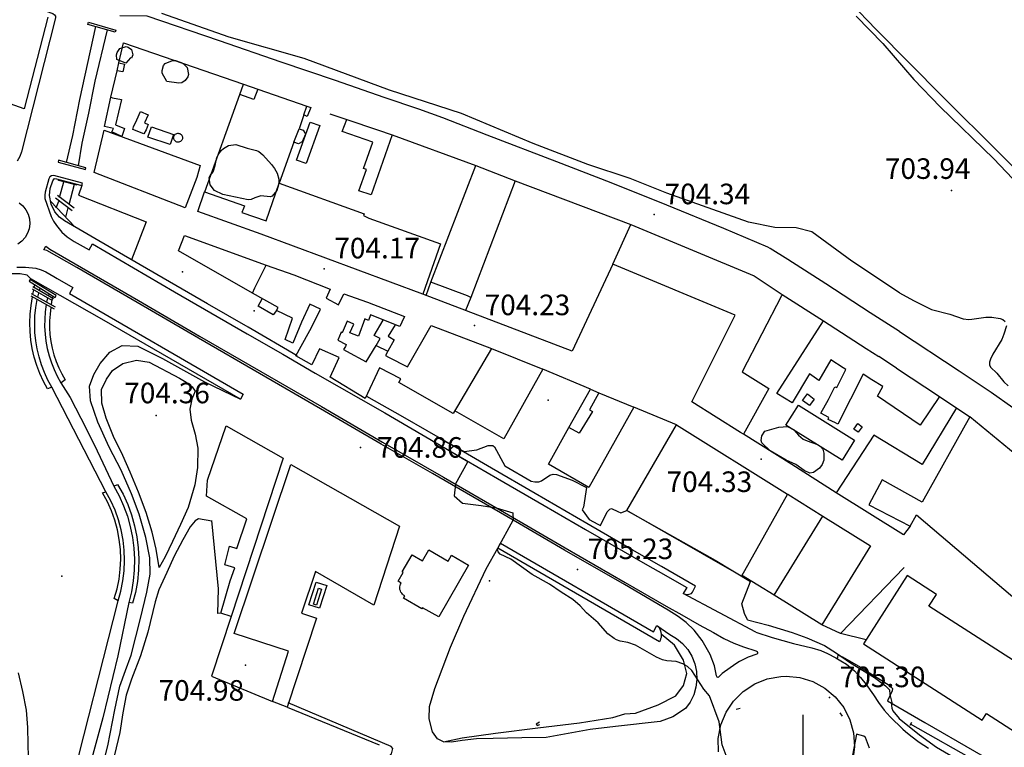
# Model space of a CAD drawing. Extents: x 276925 to 280557, y 4651485 to 4654015.
# Drawn here: x 279714 to 280073, y 4653006 to 4653271 of the extents above; entities that cross this region are included whole.
import ezdxf

# ---------------------------------------------------------------- set-up
doc = ezdxf.new("R2010")
doc.units = 0
doc.header["$MEASUREMENT"] = 0
for name, color, linetype in [('020200', 10, 'CONTINUOUS'), ('028112', 7, 'CONTINUOUS'), ('030201', 5, 'CONTINUOUS'), ('030302', 5, 'CONTINUOUS'), ('037101', 5, 'CONTINUOUS'), ('037102', 5, 'CONTINUOUS'), ('037105', 5, 'CONTINUOUS'), ('037138', 7, 'CONTINUOUS'), ('060202', 1, 'CONTINUOUS'), ('060402', 2, 'CONTINUOUS'), ('061204', 7, 'CONTINUOUS'), ('067121', 1, 'CONTINUOUS'), ('120500', 3, 'CONTINUOUS'), ('160101', 1, 'CONTINUOUS'), ('160209', 7, 'CONTINUOUS'), ('160301', 1, 'CONTINUOUS'), ('160302', 1, 'CONTINUOUS'), ('160304', 7, 'CONTINUOUS'), ('160307', 1, 'CONTINUOUS'), ('167148', 7, 'CONTINUOUS'), ('167151', 7, 'CONTINUOUS'), ('167202', 3, 'CONTINUOUS'), ('168153', 3, 'CONTINUOUS'), ('HOJAS', 7, 'CONTINUOUS')]:
    doc.layers.add(name, color=color, linetype=linetype)

msp = doc.modelspace()

# ---------------------------------------------------------------- linework, layer by layer
at = {"layer": '020200', "elevation": 705}
for points in [[(279873.18, 4653101.58), (279877.71, 4653109.7), (279865.56, 4653116.87), (279866.5, 4653118.69), (279876.35, 4653113.54), (279880.92, 4653114.13), (279885.1, 4653115.69), (279886.76, 4653115.66), (279887.44, 4653115.18), (279891.12, 4653108.24), (279900.77, 4653102.74), (279902.16, 4653102.45), (279903.51, 4653102.43), (279904.57, 4653102.84), (279907.57, 4653104.91), (279908.8, 4653105.2), (279910.06, 4653105.08), (279915.68, 4653103.04), (279920.94, 4653100.37), (279919.9, 4653093.26), (279919.43, 4653092.27), (279921.94, 4653088.76), (279925.13, 4653086.98), (279926.08, 4653086.52), (279928.55, 4653091.45), (279929.43, 4653092.5), (279930.13, 4653092.73), (279932.36, 4653091.56), (279933.52, 4653091.13), (279935.73, 4653091.93)], [(279873.18, 4653101.58), (279872.67, 4653097.38), (279875.66, 4653094.71), (279882.5, 4653093.82), (279888.05, 4653092.93), (279894.03, 4653091.16), (279894.24, 4653088.4)], [(279935.73, 4653091.93), (279967.93, 4653073.82), (279980.76, 4653066.13)], [(279957.87, 4653035.05), (279956.05, 4653036.06), (279953.66, 4653036.98), (279950.25, 4653037.22), (279948.69, 4653037.49), (279946.56, 4653038.49), (279938.81, 4653042.92), (279936.05, 4653043.8), (279933.26, 4653044.36), (279931.92, 4653044.82), (279931.02, 4653045.33), (279928.75, 4653047.07), (279925.27, 4653050.99), (279920.97, 4653054.73), (279918.66, 4653057.23), (279916.01, 4653059.51), (279911.7, 4653062.19), (279907.4, 4653065.15), (279901.18, 4653068.64), (279893.34, 4653074.25), (279889.49, 4653076.06), (279888.79, 4653076.9), (279888.51, 4653077.95), (279894.24, 4653088.4)], [(279979.72, 4653052.07), (279978.59, 4653054.38), (279977.63, 4653057.99), (279980.76, 4653066.13)], [(279979.72, 4653052.07), (279987.29, 4653050.18), (279996.02, 4653047.47), (280001.34, 4653045.52), (280007.83, 4653042.7), (280012.17, 4653039.99), (280017.3, 4653036.45), (280026.1, 4653031.14), (280030.09, 4653028.05), (280031.49, 4653026.57), (280031.61, 4653024.92), (280032.33, 4653021.92), (280032.25, 4653020.91), (280032.4, 4653019.89), (280032.78, 4653018.96), (280035.04, 4653016.1), (280042.45, 4653010.21), (280048.67, 4653005.67), (280073.16, 4652991.51)], [(279972.31, 4653001.65), (279970.47, 4653006.48), (279969.33, 4653014.94), (279965.79, 4653024.35), (279963.8, 4653026.89), (279959.38, 4653033.67), (279957.87, 4653035.05)], [(280024.18, 4653005.35), (280022.76, 4653009.24), (280022.17, 4653009.71), (280019.53, 4653010.47), (280017.54, 4653000.21)]]:
    msp.add_lwpolyline(points, dxfattribs=at)
at = {"layer": '028112'}
for p in [(280054.12, 4653208.67, 703.94), (279945.69, 4653199.91, 704.34), (279825.2, 4653180.16, 704.17), (279880.04, 4653159.45, 704.23), (279763.97, 4653126.62, 704.36), (279838.54, 4653115.01, 704.86), (279984.71, 4653110.73, 704.33), (279917.63, 4653070.51, 705.23), (279796.52, 4653035.62, 704.98), (280009.62, 4653023.81, 705.3)]:
    msp.add_point(p, dxfattribs=at)
at = {"layer": '030201'}
msp.add_polyline3d([(280195.07, 4652924.48, 704.36), (280185.41, 4652929.98, 704.09), (280155.2, 4652947.27, 704.21), (280140.7, 4652955.76, 704.2), (280119.26, 4652968.17, 704.44), (280087.5, 4652986.68, 704.24), (280064.15, 4652999.99, 704.28), (280039.2, 4653014.06, 704.45)], dxfattribs=at)
at = {"layer": '030302'}
for points in [[(279731.25, 4653218.87, 701.44), (279733.51, 4653228.77, 701.44), (279736.12, 4653241.79, 701.52), (279741.88, 4653268.51, 701.34)], [(279746.09, 4653267.23, 701.57), (279741.56, 4653248.58, 701.49), (279739.25, 4653236.86, 701.48), (279736.83, 4653225.95, 701.44), (279735.47, 4653217.72, 701.44)], [(279728.73, 4653206.12, 701.52), (279730.31, 4653211.79, 701.52)], [(279733.98, 4653210.84, 701.52), (279732.08, 4653203.46, 701.52)], [(279727.5, 4653202.38, 701.71), (279728.46, 4653204.83, 701.52)], [(279731.73, 4653202.3, 701.51), (279730.84, 4653199, 701.51)], [(279720.79, 4653169.74, 701.57), (279721.18, 4653171.29, 701.56)], [(279721.33, 4653172.24, 701.56), (279721.58, 4653173.06, 701.56)], [(279724.89, 4653171.03, 701.45), (279724.64, 4653170.35, 701.44)], [(279732.21, 4652988.82, 701.48), (279750.04, 4653059.02, 701.58), (279751.04, 4653062.62, 701.58), (279751.78, 4653066.3, 701.58), (279752.22, 4653070.01, 701.58), (279752.38, 4653073.76, 701.58), (279752.26, 4653077.5, 701.58), (279751.85, 4653081.22, 701.58), (279751.15, 4653084.9, 701.58), (279750.17, 4653088.52, 701.58), (279748.93, 4653092.05, 701.58), (279747.41, 4653095.48, 701.58), (279745.64, 4653098.78, 701.58), (279725.87, 4653136.9, 701.58), (279724.43, 4653139.55, 701.58), (279723.17, 4653142.29, 701.58), (279722.1, 4653145.11, 701.58), (279721.21, 4653148, 701.58), (279720.52, 4653150.93, 701.58), (279720.03, 4653153.91, 701.58), (279719.73, 4653156.91, 701.58), (279719.63, 4653159.93, 701.58), (279719.73, 4653162.95, 701.58), (279720.03, 4653165.95, 701.58), (279720.53, 4653168.93, 701.58)], [(279723.84, 4653167.07, 701.43), (279723.46, 4653164.4, 701.43), (279723.27, 4653161.72, 701.44), (279723.24, 4653159.02, 701.44), (279723.4, 4653156.34, 701.45), (279723.72, 4653153.67, 701.45), (279724.22, 4653151.02, 701.46), (279724.88, 4653148.41, 701.46), (279725.72, 4653145.85, 701.47), (279726.72, 4653143.35, 701.47), (279727.87, 4653140.92, 701.48), (279729.19, 4653138.58, 701.49), (279732.58, 4653133.13, 701.48), (279736.43, 4653125.71, 701.48), (279741.45, 4653115.83, 701.48), (279748.56, 4653100.83, 701.48), (279750.45, 4653097.32, 701.48), (279752.08, 4653093.68, 701.48), (279753.44, 4653089.93, 701.48), (279754.52, 4653086.09, 701.48), (279755.31, 4653082.18, 701.48), (279755.81, 4653078.23, 701.48), (279756.03, 4653074.24, 701.48), (279755.95, 4653070.26, 701.48), (279755.57, 4653066.29, 701.48), (279754.91, 4653062.36, 701.48), (279753.96, 4653058.49, 701.49), (279749.9, 4653038.95, 701.48), (279744.47, 4653016.33, 701.48), (279736.61, 4652987.49, 701.48)], [(279724.33, 4653169.53, 701.43), (279723.98, 4653167.96, 701.43)]]:
    msp.add_polyline3d(points, dxfattribs=at)
at = {"layer": '037101'}
msp.add_polyline3d([(279771.95, 4653229.53, 704.97), (279772.27, 4653229.5, 704.97), (279772.58, 4653229.41, 704.97), (279772.86, 4653229.25, 704.97), (279773.11, 4653229.04, 704.97), (279773.31, 4653228.79, 704.97), (279773.45, 4653228.5, 704.97), (279773.54, 4653228.19, 704.97), (279773.56, 4653227.87, 704.97), (279773.52, 4653227.55, 704.97), (279773.42, 4653227.24, 704.97), (279773.25, 4653226.96, 704.97), (279773.04, 4653226.72, 704.97), (279772.78, 4653226.53, 704.97), (279772.49, 4653226.39, 704.97), (279772.17, 4653226.31, 704.97), (279771.85, 4653226.3, 704.97), (279771.53, 4653226.35, 704.97), (279771.23, 4653226.46, 704.97), (279770.95, 4653226.64, 704.97), (279770.72, 4653226.86, 704.97), (279770.53, 4653227.12, 704.97), (279770.4, 4653227.42, 704.97), (279770.34, 4653227.74, 704.97), (279770.33, 4653228.06, 704.97), (279770.39, 4653228.38, 704.97), (279770.52, 4653228.68, 704.97), (279770.7, 4653228.94, 704.97), (279770.93, 4653229.17, 704.97), (279771.2, 4653229.35, 704.97), (279771.5, 4653229.47, 704.97), (279771.81, 4653229.53, 704.97), (279771.95, 4653229.53, 704.97)], dxfattribs=at)
at = {"layer": '037102'}
for points in [[(279749.04, 4653266.4, 703.76), (279739.03, 4653269.24, 703.74), (279739.24, 4653270, 703.74), (279749.25, 4653267.15, 703.76), (279749.04, 4653266.4, 703.76)], [(279728.14, 4653219, 704.19), (279738.11, 4653216.28, 704.2), (279738.29, 4653216.96, 704.18), (279728.32, 4653219.67, 704.19), (279728.14, 4653219, 704.19)], [(279735, 4653210.58, 703.27), (279728.28, 4653212.32, 703.33), (279728.38, 4653212.71, 703.33), (279735.1, 4653210.96, 703.27), (279735, 4653210.58, 703.27)], [(279725.46, 4653204.66, 704.43), (279734.27, 4653195.41, 704.58)], [(279717.55, 4653175.55, 704.07), (279727.11, 4653169.67, 703.94), (279727.51, 4653170.32, 703.94), (279717.94, 4653176.2, 704.07), (279717.55, 4653175.55, 704.07)], [(279903.79, 4653014.84, 704), (279902.55, 4653014.05, 704.09), (279902.97, 4653013.58, 704.08), (279903.89, 4653014.01, 703.96)]]:
    msp.add_polyline3d(points, dxfattribs=at)
at = {"layer": '037105'}
msp.add_polyline3d([(279769, 4653225.38, 705.04), (279760.94, 4653228.11, 704.98), (279762.2, 4653231.85, 704.91), (279770.26, 4653229.11, 705.04), (279769, 4653225.38, 705.04)], dxfattribs=at)
at = {"layer": '037138'}
msp.add_polyline3d([(279824.29, 4653063.34, 704.85), (279822.45, 4653057.5, 704.81), (279821.3, 4653057.85, 704.81), (279823.14, 4653063.7, 704.85), (279824.29, 4653063.34, 704.85)], dxfattribs=at)
at = {"layer": '060202'}
for points in [[(280035.18, 4653157.2, 704.38), (280056.98, 4653142.95, 704.52), (280068.61, 4653135.13, 704.52), (280076.55, 4653129.56, 704.49), (280080.24, 4653127.12, 704.43), (280082.86, 4653124.97, 704.43), (280096.4, 4653113.79, 704.48), (280118.96, 4653094.76, 704.48), (280137.7, 4653079.58, 704.63), (280139.9, 4653077.69, 704.63), (280140.78, 4653076.81, 704.63), (280141.69, 4653076.38, 704.64)], [(279946.65, 4653050.09, 705.62), (279951.31, 4653046.82, 705.37), (279953.81, 4653045.36, 705.36), (279956.04, 4653043.5, 705.36), (279957.93, 4653041.31, 705.36), (279959.43, 4653038.83, 705.35), (279960.5, 4653036.13, 705.35), (279961.11, 4653033.3, 705.35), (279961.24, 4653030.41, 705.35), (279960.89, 4653027.53, 705.34), (279960.07, 4653024.75, 705.34), (279958.81, 4653022.15, 705.34), (279957.13, 4653019.79, 705.34), (279952.51, 4653016.73, 705.14), (279947.8, 4653015.03, 705.03), (279931.6, 4653013.24, 704.9), (279922.28, 4653012.07, 704.82), (279906.27, 4653009.2, 704.7), (279897.37, 4653009.06, 704.59), (279886.95, 4653008.88, 704.54), (279880.85, 4653008.69, 704.5), (279875.62, 4653008.15, 704.5), (279871.69, 4653007.51, 704.47), (279868.82, 4653007.6, 704.48), (279866.57, 4653008.78, 704.48), (279864.79, 4653011.32, 704.47), (279863.51, 4653015.98, 704.35), (279863.69, 4653020.48, 704.31), (279865.63, 4653027.12, 704.29), (279871.3, 4653042.2, 704.32), (279876.17, 4653053.42, 704.56), (279884.31, 4653070.7, 705.1), (279888.57, 4653078.22, 705.19)], [(279982.77, 4653047.68, 705.58), (279988.67, 4653045.73, 705.58), (279996.46, 4653043.53, 705.61), (280003.13, 4653041.88, 705.68), (280006.52, 4653040.91, 705.68), (280008.91, 4653039.83, 705.68), (280011.88, 4653038.23, 705.65), (280013.71, 4653037.2, 705.65), (280015.86, 4653035.91, 705.65), (280018.78, 4653033.46, 705.65), (280020.92, 4653031.08, 705.63), (280023.02, 4653028.53, 705.59), (280025.64, 4653024.81, 705.45), (280027.55, 4653022.03, 705.42), (280029.51, 4653019.16, 705.33), (280031.74, 4653016.73, 705.25), (280036.39, 4653012.19, 705.21), (280037.34, 4653011.34, 705.21), (280039.27, 4653009.77, 705.19), (280042.29, 4653007.5, 705.13), (280045.79, 4653005.35, 705.13)], [(279969.08, 4653003.93, 704.93), (279969.03, 4653008.9, 704.93), (279969.96, 4653013.79, 704.93), (279971.86, 4653018.39, 704.93), (279974.62, 4653022.52, 704.93), (279978.16, 4653026.03, 704.93), (279982.32, 4653028.75, 704.93), (279986.94, 4653030.6, 704.93), (279991.85, 4653031.5, 704.93), (279993.83, 4653031.58, 704.93)], [(279993.83, 4653031.58, 704.93), (279998.8, 4653031.08, 704.93), (280003.54, 4653029.62, 704.93), (280007.91, 4653027.23, 704.93), (280011.72, 4653024.02, 704.93), (280014.81, 4653020.12, 704.93), (280017.06, 4653015.68, 704.93), (280018.39, 4653010.89, 704.93), (280018.74, 4653005.92, 704.93), (280018.1, 4653000.99, 704.93)], [(279563.21, 4652917.59, 703.88), (279602.7, 4652928.39, 703.89), (279641.35, 4652938.91, 703.86), (279672.88, 4652947.52, 703.91), (279709.91, 4652957.68, 703.96), (279739.56, 4652965.68, 703.94), (279773.37, 4652974.92, 703.94), (279806.1, 4652983.77, 704.01), (279819.91, 4652987.71, 704.12), (279825.05, 4652989.54, 704.14), (279830.77, 4652992.18, 704.18), (279842.06, 4652997.93, 704.2), (279848.21, 4653001.44, 704.2), (279849.78, 4653003.21, 704.19), (279850.31, 4653005.21, 704.19), (279849.66, 4653005.91, 704.2), (279812.16, 4653021.84, 704.39)]]:
    msp.add_polyline3d(points, dxfattribs=at)
at = {"layer": '060402'}
for points in [[(279743.81, 4652996.16, 703.5), (279746.33, 4653006.19, 703.34), (279748.85, 4653019.3, 703.12), (279750.68, 4653027.89, 702.99), (279752.71, 4653033.65, 702.98), (279754.88, 4653039.28, 702.92), (279758.24, 4653052.55, 702.86), (279760.6, 4653062.22, 702.89), (279761.81, 4653068.82, 702.83), (279761.69, 4653074.72, 702.83), (279760.13, 4653082.12, 702.83), (279757.76, 4653090.67, 702.83), (279754.95, 4653098.11, 702.98), (279751.15, 4653106.74, 703.06), (279746.82, 4653115.03, 703.17), (279742.61, 4653124.16, 703.22), (279740.02, 4653132, 703.21), (279739.59, 4653137.26, 703.4), (279741.22, 4653141.61, 703.49), (279743.57, 4653145.62, 703.48), (279747.06, 4653149.67, 703.75), (279751.51, 4653152.13, 703.85), (279757.22, 4653151.92, 704.02), (279766.26, 4653147.45, 704.37), (279781.62, 4653138.91, 704.37), (279794.71, 4653132.54, 704.79)], [(279765.07, 4653071.26, 702.96), (279763.95, 4653077.86, 703), (279762.52, 4653084.08, 702.86), (279760.29, 4653091.29, 702.98), (279757.51, 4653098.72, 703.06), (279754.46, 4653106.01, 703.17), (279751.8, 4653112.04, 703.24), (279748.4, 4653119.01, 703.33), (279745.74, 4653125.6, 703.39), (279744.11, 4653131.16, 703.34), (279743.95, 4653136.15, 703.34), (279745.82, 4653139.9, 703.44), (279748.02, 4653143.05, 703.6), (279751.84, 4653145.6, 703.7), (279756.83, 4653146.75, 703.86), (279761.44, 4653146.05, 704.01), (279772.51, 4653140.28, 704.13), (279774.89, 4653138.81, 704.13), (279777.12, 4653137.11, 704.13), (279778.2, 4653135.47, 704.13), (279776.9, 4653132.58, 704.13), (279776.27, 4653128.94, 704.13), (279776.72, 4653124.9, 704.06), (279778.12, 4653119.85, 703.87), (279779.15, 4653114.69, 703.73), (279779.06, 4653107.72, 703.72), (279778.06, 4653101.3, 703.64), (279775.63, 4653093.11, 703.59), (279772.87, 4653086.86, 703.59), (279769.95, 4653080.69, 703.23), (279767.25, 4653075.12, 703.02), (279765.07, 4653071.26, 702.96)], [(279784.28, 4653088.09, 703.35), (279779.44, 4653088.97, 703.45), (279778.17, 4653088.19, 703.45), (279776.4, 4653086.01, 703.45), (279773.67, 4653081.34, 703.31), (279770.53, 4653075.28, 703.17), (279767.78, 4653069.4, 703.09), (279764.96, 4653063.06, 702.96), (279763.55, 4653058.72, 702.94), (279760.85, 4653047.57, 702.96), (279758.23, 4653039.02, 703.03), (279754.93, 4653030.54, 703.04), (279753.02, 4653024.59, 703.12), (279751.78, 4653018.22, 703.24), (279750.67, 4653011.09, 703.42), (279748.69, 4653002.91, 703.35), (279746.97, 4652994.28, 703.53), (279745.87, 4652986.6, 703.63), (279745.01, 4652979.54, 703.57), (279745.48, 4652974.33, 703.61), (279746.6, 4652971.26, 703.68), (279748.05, 4652969.56, 703.88)], [(279713.59, 4653032.82, 703.86), (279715.22, 4653025.95, 703.75), (279716.51, 4653019.18, 703.71), (279717.04, 4653012.89, 703.73), (279717.16, 4653006.79, 703.76), (279717.26, 4653002.18, 703.84)]]:
    msp.add_polyline3d(points, dxfattribs=at)
at = {"layer": '061204'}
msp.add_polyline3d([(279815.14, 4653219.78, 704.56), (279820.09, 4653233.63, 704.55), (279823.61, 4653232.37, 704.55), (279818.66, 4653218.52, 704.56), (279815.14, 4653219.78, 704.56)], dxfattribs=at)
at = {"layer": '067121'}
msp.add_polyline3d([(280039.5, 4653014.66, 704.67), (280038.97, 4653013.57, 704.67)], dxfattribs=at)
at = {"layer": '120500'}
for points in [[(280071.59, 4653222.43, 704.12), (280051.03, 4653242.83, 704.62), (280026.68, 4653267.37, 704.59), (280017.23, 4653277.1, 704.59), (280016.37, 4653278.33, 704.59), (280017.02, 4653280.28, 704.59), (280023.66, 4653291.68, 704.59), (280035.11, 4653309.77, 704.59), (280043.85, 4653326.02, 704.63), (280045.85, 4653328.72, 704.64), (280047.83, 4653329.32, 704.64), (280051.35, 4653328.24, 704.64), (280056.15, 4653325.74, 704.64), (280064.04, 4653320.58, 704.64), (280072.32, 4653314.35, 704.64), (280084.11, 4653303.9, 704.64), (280097.9, 4653290.94, 704.61), (280108.59, 4653281.81, 704.86)], [(280071.59, 4653222.43, 704.12), (280088.78, 4653205.26, 704.24), (280111.24, 4653183.02, 704.61), (280139.83, 4653153.73, 704.65), (280147.81, 4653160.93, 704.65), (280187.12, 4653194.46, 704.44), (280185.98, 4653196.54, 704.51), (280180.46, 4653204.51, 704.69), (280174.13, 4653213.09, 704.81), (280167.23, 4653221.18, 704.88), (280160.89, 4653229.06, 704.99), (280154.46, 4653235.7, 704.98), (280149.95, 4653239.1, 704.93), (280144.37, 4653245.88, 704.93), (280139.12, 4653251.76, 704.92), (280134.86, 4653256.18, 704.85), (280128.24, 4653262, 704.85), (280112.63, 4653278.11, 704.86), (280108.59, 4653281.81, 704.86)], [(280035.21, 4653171.32, 704.34), (280017.77, 4653182.89, 704.34), (280003.15, 4653193.61, 704.1), (279997.41, 4653195.11, 703.98), (279989.72, 4653195.16, 703.98), (279980.06, 4653197.16, 703.97), (279950.23, 4653207.68, 703.98), (279936.9, 4653213.06, 704.18), (279921.48, 4653218.18, 704.43), (279901.51, 4653225.83, 704.44), (279875.37, 4653236.7, 704.4), (279849.04, 4653245.31, 704.4), (279817.9, 4653256.84, 704.31), (279790.64, 4653264.58, 703.79), (279766.01, 4653273.2, 703.09)], [(280019.35, 4653272.18, 704.72), (280029.03, 4653262.31, 704.55), (280040.45, 4653249.1, 704.33), (280049.96, 4653239.23, 704.21), (280069.55, 4653220.2, 704.12)], [(280076.35, 4653213.1, 704.38), (280069.55, 4653220.2, 704.12)], [(280035.21, 4653171.32, 704.34), (280040.22, 4653168.56, 704.38), (280046.81, 4653165.32, 704.43), (280053.56, 4653163.62, 704.42), (280058.44, 4653161.82, 704.3), (280060.5, 4653161.64, 704.25), (280061.58, 4653161.7, 704.23), (280066.72, 4653162.48, 704.22), (280068.84, 4653162.5, 704.22), (280071.95, 4653162.04, 704.22), (280072.91, 4653161.59, 704.22), (280073.74, 4653160.92, 704.22)], [(280074.16, 4653159.38, 704.24), (280073.28, 4653156.34, 704.26), (280072.46, 4653154.38, 704.27), (280069.26, 4653148.93, 704.34), (280068.4, 4653147.11, 704.38), (280068.03, 4653146.1, 704.4), (280068.03, 4653145.11, 704.41), (280068.39, 4653144.25, 704.43), (280070.63, 4653142.04, 704.49), (280073.25, 4653138.89, 704.54), (280074.78, 4653137.45, 704.54)], [(280055.97, 4653129.39, 704.78), (280043.41, 4653108.7, 704.94), (280025.8, 4653119.41, 704.94), (280012.06, 4653098.47, 704.87)]]:
    msp.add_polyline3d(points, dxfattribs=at)
at = {"layer": '160101'}
for points in [[(279694.63, 4653284.4, 703.96), (279726.24, 4653273.23, 703.83), (279726.87, 4653272.78, 703.83), (279727.21, 4653272.26, 703.84), (279727.17, 4653271.62, 703.84), (279714.81, 4653222.8, 704.05), (279714.18, 4653221.11, 704.05), (279713.2, 4653219.38, 704.06)], [(280035.18, 4653157.2, 704.59), (280024.5, 4653164.05, 704.59), (280008.31, 4653174.58, 704.47), (279994.39, 4653183.53, 704.37), (279988.03, 4653187.52, 704.37), (279987.15, 4653188.01, 704.37), (279971.06, 4653194.85, 704.36), (279950.28, 4653203.32, 704.36), (279929.98, 4653211.44, 704.44), (279910.1, 4653219.1, 704.44), (279884.67, 4653228.89, 704.63), (279868.58, 4653235.17, 704.38), (279859.74, 4653238.31, 704.37), (279847.18, 4653242.62, 704.28), (279829.4, 4653248.72, 704.2), (279809.59, 4653255.49, 704.07), (279787.02, 4653263.24, 703.96), (279760.67, 4653272.26, 703.78), (279750.65, 4653272.35, 703.78)], [(279736.88, 4653210.48, 704.15), (279737.04, 4653211.31, 704.1), (279726.64, 4653214.11, 704.12), (279725.78, 4653214.07, 704.15), (279725.17, 4653213.62, 704.15), (279724.78, 4653212.93, 704.15), (279723.45, 4653208.07, 704.31), (279723.34, 4653206.98, 704.31), (279723.37, 4653205.73, 704.31), (279725.69, 4653199.16, 704.35), (279726.45, 4653197.54, 704.31), (279727.57, 4653195.85, 704.32), (279729.55, 4653193.49, 704.32), (279731.44, 4653191.76, 704.32), (279734.03, 4653190.03, 704.36), (279739.45, 4653187.02, 704.57), (279740.67, 4653189.16, 704.56), (279770.62, 4653171.77, 704.63), (279797.2, 4653156.42, 704.81), (279810.17, 4653149.04, 704.99), (279821.94, 4653142.11, 705.04), (279847.33, 4653127.63, 705.02), (279865.92, 4653116.76, 705.11), (279888.45, 4653103.68, 705.36), (279905.57, 4653093.86, 705.44), (279920.57, 4653085.1, 705.4), (279943.19, 4653072.09, 705.54), (279947.09, 4653069.84, 705.54), (279957.51, 4653063.88, 705.64), (279956.25, 4653061.74, 705.54), (279957.29, 4653061.3, 705.61), (279958.39, 4653061.43, 705.64), (279959.22, 4653061.66, 705.68), (279959.69, 4653062.16, 705.7), (279960.78, 4653064.39, 705.7), (279948.33, 4653071.54, 705.68), (279937.63, 4653077.7, 705.64), (279921.14, 4653087.28, 705.48), (279902.21, 4653098.24, 705.33), (279886.34, 4653107.38, 705.28), (279871.71, 4653115.89, 705.18), (279853.9, 4653126.11, 705.03), (279840.81, 4653133.61, 704.97)], [(279815.39, 4653148.44, 704.97), (279797.52, 4653158.79, 704.94), (279782.64, 4653167.33, 704.88), (279766.49, 4653176.66, 704.79), (279748.28, 4653187.28, 704.67), (279730.44, 4653197.64, 704.56), (279728.66, 4653198.9, 704.54), (279726.98, 4653200.88, 704.45), (279725.64, 4653203.74, 704.43), (279725.07, 4653206.81, 704.43), (279725.33, 4653209.39, 704.35), (279726.24, 4653212.18, 704.15), (279726.71, 4653212.87, 704.09), (279727.09, 4653213.03, 704.08), (279736.88, 4653210.48, 704.15)], [(279736.88, 4653210.48, 703.81), (279735.59, 4653206.98, 703.8), (279760.26, 4653197.2, 704), (279755, 4653183.36, 704.35)], [(279713.92, 4653204.18, 704.3), (279715.29, 4653203.03, 704.3), (279716.4, 4653201.62, 704.3), (279717.21, 4653200.03, 704.3), (279717.69, 4653198.3, 704.3), (279717.81, 4653196.52, 704.3), (279717.58, 4653194.74, 704.3), (279717, 4653193.05, 704.3), (279716.1, 4653191.5, 704.3), (279714.9, 4653190.17, 704.3), (279713.47, 4653189.1, 704.3)], [(279722.99, 4653187.08, 704.52), (279723.73, 4653188.4, 704.52), (279725.12, 4653187.26, 704.46), (279757.48, 4653168.58, 704.71), (279779.78, 4653155.6, 704.82), (279802.11, 4653142.69, 704.96), (279824.25, 4653129.87, 705.22), (279846.52, 4653116.93, 705.31), (279868.77, 4653104.13, 705.37), (279891.09, 4653091.24, 705.43), (279913.19, 4653078.43, 705.48), (279935.12, 4653065.74, 705.61), (279950.07, 4653057.11, 705.64), (279955.76, 4653053.9, 705.72), (279962.12, 4653050.31, 705.78), (279967.27, 4653047.45, 705.87), (279971.1, 4653045.37, 705.95), (279974.77, 4653043.56, 705.93), (279978.25, 4653042.22, 705.93), (279982.76, 4653040.81, 705.9), (279983.21, 4653040.56, 705.89), (279983.41, 4653040.2, 705.89), (279983.31, 4653039.88, 705.89), (279983.13, 4653039.64, 705.89), (279979.91, 4653038.52, 705.89), (279976.75, 4653036.98, 705.88), (279975.41, 4653036.06, 705.88), (279970.52, 4653032.54, 705.85), (279968.96, 4653031.14, 705.76), (279968.68, 4653031.2, 705.76), (279968.44, 4653031.71, 705.76), (279967.67, 4653035.39, 705.75), (279966.06, 4653039.49, 705.78), (279963.12, 4653044.54, 705.79), (279960.2, 4653048.33, 705.79), (279957.27, 4653051.15, 705.72), (279954.44, 4653053.34, 705.74), (279950.76, 4653055.64, 705.69), (279934.84, 4653064.95, 705.55), (279912.99, 4653077.56, 705.49), (279896.48, 4653087.11, 705.4), (279864.79, 4653105.43, 705.28), (279846.1, 4653116.19, 705.14), (279823.96, 4653129.09, 705.14), (279779.38, 4653154.83, 704.78), (279757.04, 4653167.79, 704.62), (279735.02, 4653180.54, 704.53), (279724.11, 4653186.77, 704.45), (279722.99, 4653187.08, 704.52)], [(279713.11, 4653180.69, 704.37), (279716.29, 4653180.75, 704.37), (279720.03, 4653180.32, 704.38), (279721.95, 4653179.73, 704.39), (279723.64, 4653179.03, 704.39), (279726.59, 4653177.29, 704.43), (279727.87, 4653176.58, 704.43), (279733.55, 4653173.31, 704.51), (279732.35, 4653171.16, 704.51), (279795.74, 4653134.43, 704.79)], [(279795.74, 4653134.43, 704.79), (279794.71, 4653132.54, 704.79), (279769.45, 4653147.15, 704.79), (279744.93, 4653161.26, 704.61), (279718.27, 4653176.51, 704.42), (279716.92, 4653177.77, 704.42), (279714.27, 4653178.29, 704.39), (279711.33, 4653178.29, 704.39)], [(279719.43, 4653173.32, 702.83), (279719.65, 4653174.25, 702.83)], [(279725.87, 4653136.9, 701.47), (279724.3, 4653136.3, 702.77), (279722.79, 4653139.08, 702.77), (279721.48, 4653141.96, 702.78), (279720.36, 4653144.91, 702.78), (279719.44, 4653147.94, 702.79), (279718.73, 4653151.02, 702.8), (279718.22, 4653154.14, 702.8), (279717.92, 4653157.29, 702.81), (279717.83, 4653160.45, 702.82), (279717.95, 4653163.61, 702.82), (279718.28, 4653166.76, 702.83), (279718.82, 4653169.88, 702.84)], [(279718.9, 4653170.79, 702.83), (279719.25, 4653172.41, 702.83)], [(279726.25, 4653170.19, 702.96), (279725.78, 4653168.08, 702.93), (279725.67, 4653167.02, 702.93)], [(279725.55, 4653166.11, 702.84), (279725.21, 4653163.62, 702.82), (279725.03, 4653161.12, 702.8), (279725.03, 4653158.61, 702.78), (279725.19, 4653156.11, 702.76), (279725.51, 4653153.62, 702.74), (279725.99, 4653151.16, 702.72), (279726.64, 4653148.74, 702.7), (279727.45, 4653146.37, 702.68), (279728.41, 4653144.05, 702.66), (279729.52, 4653141.8, 702.64), (279730.78, 4653139.64, 702.62), (279729.24, 4653138.59, 701.47)], [(279922.38, 4653136.23, 704.44), (279905.05, 4653143.5, 704.44)], [(279953.8, 4653123.23, 704.44), (279938.29, 4653129.65, 704.44)], [(279748.56, 4653100.83, 701.62), (279749.88, 4653101.5, 702.47), (279751.86, 4653097.92, 702.46), (279753.56, 4653094.2, 702.45), (279754.98, 4653090.37, 702.44), (279756.1, 4653086.44, 702.44), (279756.92, 4653082.43, 702.43), (279757.43, 4653078.38, 702.42), (279757.63, 4653074.3, 702.41), (279757.52, 4653070.21, 702.41), (279757.1, 4653066.14, 702.4), (279756.38, 4653062.12, 702.39), (279755.35, 4653058.17, 702.39), (279753.96, 4653058.49, 701.5)], [(279750.04, 4653059.02, 701.6), (279748.67, 4653059.94, 702.71), (279749.66, 4653063.42, 702.69), (279750.39, 4653066.97, 702.67), (279750.83, 4653070.57, 702.66), (279751, 4653074.19, 702.64), (279750.88, 4653077.82, 702.63), (279750.48, 4653081.42, 702.61), (279749.8, 4653084.98, 702.6), (279748.85, 4653088.48, 702.58), (279747.63, 4653091.89, 702.57), (279746.14, 4653095.2, 702.55), (279744.41, 4653098.39, 702.54), (279745.64, 4653098.78, 701.62)], [(279945.37, 4653047.78, 705.68), (279946.65, 4653050.09, 705.62), (279947.06, 4653049.65, 705.62), (279947.42, 4653049.18, 705.62), (279947.72, 4653048.66, 705.62), (279947.95, 4653048.1, 705.63), (279948.12, 4653047.52, 705.63), (279948.2, 4653046.93, 705.63), (279948.22, 4653046.33, 705.63), (279948.15, 4653045.73, 705.64), (279948.02, 4653045.15, 705.64), (279947.81, 4653044.59, 705.64), (279947.54, 4653044.06, 705.65), (279888.57, 4653078.22, 705.19), (279889.6, 4653080.05, 705.23), (279945.37, 4653047.78, 705.68)], [(279982.77, 4653047.68, 705.58), (279956.25, 4653061.74, 705.54)], [(279791.33, 4653053.39, 706.23), (279784.14, 4653031.57, 705.06), (279806.43, 4653022.37, 707.14)], [(279868.82, 4653007.6, 704.48), (279875.54, 4653009.04, 704.45), (279887.72, 4653010.85, 704.43), (279903.16, 4653012.75, 704.59), (279918.4, 4653014.56, 704.6), (279930.52, 4653016.5, 704.72), (279934.9, 4653017.85, 704.72), (279938.87, 4653018.14, 704.76), (279947.17, 4653021.17, 704.87), (279953.54, 4653024.36, 704.98), (279956.35, 4653028.14, 705.21), (279957.55, 4653032.5, 705.29), (279956.37, 4653037.43, 705.43), (279953.02, 4653042.91, 705.43), (279948.2, 4653046.93, 705.63)], [(280012.57, 4653037.83, 705.54), (280012.8, 4653039.2, 705.42), (280014.33, 4653038.63, 705.4), (280020.93, 4653034.81, 705.4), (280031.39, 4653028.27, 705.21), (280032.67, 4653027.09, 705.21), (280032.52, 4653026.25, 705.21), (280030.74, 4653022.58, 705.18), (280044.38, 4653014.72, 704.99), (280062.57, 4653004.2, 704.76), (280098.12, 4652983.72, 704.72), (280129.21, 4652965.55, 704.89), (280149.1, 4652954.07, 704.91), (280179.21, 4652936.61, 705.01), (280197.13, 4652926.43, 704.87)], [(279811.76, 4653020.29, 704.34), (279845.28, 4653006.54, 704.06)]]:
    msp.add_polyline3d(points, dxfattribs=at)
at = {"layer": '160209'}
for points in [[(279733.24, 4653201.21, 702.76), (279727.18, 4653205.86, 702.75)], [(279727.89, 4653206.95, 702.6), (279733.98, 4653202.35, 702.81)], [(279718.92, 4653173.63, 703), (279726.44, 4653169.32, 703)], [(279726.86, 4653165.39, 703.35), (279718.32, 4653170.17, 703.32)], [(279718.36, 4653171.1, 703.14), (279727.14, 4653166.21, 703.35)], [(279726.01, 4653168.59, 702.89), (279718.79, 4653172.64, 703.1)]]:
    msp.add_polyline3d(points, dxfattribs=at)
at = {"layer": '160301'}
for points in [[(279724.43, 4653271.89, 710.55), (279715.78, 4653238.43, 706.59), (279709, 4653240.83, 711.32)], [(279752.45, 4653254.73, 705.31), (279751.83, 4653251.98, 705.32), (279749.66, 4653252.3, 706.13), (279750.29, 4653255.16, 706.13), (279752.45, 4653254.73, 705.31)], [(279794.43, 4653243.64, 706.15), (279795.84, 4653247.42, 706.23), (279800.98, 4653245.64, 706.35), (279799.57, 4653241.79, 706.15), (279794.43, 4653243.64, 706.15)], [(279745.05, 4653231.96, 707.12), (279747.46, 4653242.72, 707), (279748.07, 4653242.46, 707.01), (279751.3, 4653241.86, 706.21), (279749.1, 4653232.56, 710.16), (279752.42, 4653231.23, 709.96), (279751.39, 4653228.4, 709.96), (279747.77, 4653230.03, 709.96), (279748.33, 4653231.28, 706.58), (279745.05, 4653231.96, 707.12)], [(279818.96, 4653239.43, 706.57), (279820.33, 4653238.93, 706.34), (279818.99, 4653235.71, 706.34), (279817.81, 4653236.22, 706.52), (279818.96, 4653239.43, 706.57)], [(279756.88, 4653234.38, 711.48), (279758.19, 4653237.46, 711.41), (279761.01, 4653236.29, 711.42), (279759.67, 4653233.3, 711.42), (279761.03, 4653232.74, 706.14), (279760.26, 4653230.76, 706.14), (279759.46, 4653229.31, 705.86), (279755.41, 4653230.94, 705.86), (279755.68, 4653231.89, 705.86), (279756.88, 4653234.38, 711.48)], [(279850.08, 4653229.01, 708.15), (279842.35, 4653207.11, 707.04), (279837.87, 4653208.54, 706.65), (279840.67, 4653216.31, 708.18), (279840.28, 4653216.46, 708.13), (279839.6, 4653216.71, 707.88), (279843.05, 4653226.33, 706.57), (279831.87, 4653230.12, 706.44), (279833.5, 4653234.59, 706.74), (279844.66, 4653230.75, 707.72), (279850.08, 4653229.01, 708.15)], [(279814.23, 4653226.26, 707.48), (279816.1, 4653231.15, 707.41), (279817.56, 4653230.65, 707.19), (279818.18, 4653229.65, 707.19), (279818.39, 4653229.18, 707.18), (279817.25, 4653226.41, 707.18), (279815.91, 4653225.72, 707.23), (279814.23, 4653226.26, 707.48)], [(279741.37, 4653215.29, 708.23), (279744.93, 4653230.7, 706.79), (279779.98, 4653217.77, 706.61), (279778.78, 4653213.38, 708.29), (279774.47, 4653202.35, 708.31), (279741.37, 4653215.29, 708.23)], [(279880.54, 4653217.81, 712.15), (279894.9, 4653212.21, 712.3), (279878.74, 4653169.63, 713.8), (279877.49, 4653170.21, 713.8), (279864.22, 4653175.2, 712.18), (279880.54, 4653217.81, 712.15)], [(279861.2, 4653170.84, 708.33), (279802.31, 4653192.69, 707.83), (279779.09, 4653200.95, 707.42), (279781.59, 4653208.14, 707.32), (279796.17, 4653203.05, 707.17), (279795.82, 4653202.09, 707.17), (279795.26, 4653200.6, 706.99), (279804.03, 4653197.58, 706.8), (279808.81, 4653211.32, 709.18), (279839.85, 4653200.11, 709.32), (279839.61, 4653199.59, 707.38), (279841.58, 4653198.61, 707.38), (279867.63, 4653189.17, 708.02), (279861.2, 4653170.84, 708.33)], [(279982.15, 4653177.6, 710.49), (279992.35, 4653170.77, 708.68), (279992.11, 4653170.28, 708.68), (279977.72, 4653142.53, 709), (279987.49, 4653136.53, 708.42), (279978.21, 4653119.87, 709.22), (279977.17, 4653120.44, 709.22), (279959.41, 4653131.55, 711.84), (279975.23, 4653163.27, 709.9), (279930.54, 4653181.84, 709.57), (279937.14, 4653196.26, 710.48), (279982.15, 4653177.6, 710.49)], [(279886.25, 4653151.01, 710.1), (279872.36, 4653127.32, 713.77), (279852.46, 4653138.66, 713.17), (279853.25, 4653140, 707.98), (279845.41, 4653143.99, 708.63), (279840.23, 4653132.82, 709.55), (279827.38, 4653140.6, 709.45), (279830.73, 4653147.72, 706.59), (279823.51, 4653150.94, 710.06), (279820.7, 4653145.07, 707.12), (279814.85, 4653148.32, 707.23), (279819.37, 4653156.58, 707.69), (279820.6, 4653158.74, 707.69), (279823.95, 4653165.34, 707.15), (279820.02, 4653167.25, 713.88), (279816.98, 4653160.63, 712.39), (279813.79, 4653153.02, 707.83), (279811.02, 4653154.3, 707.84), (279813.71, 4653162.07, 712.28), (279807.86, 4653164.87, 712.13), (279808.46, 4653165.97, 708.89), (279799.11, 4653171.18, 708.07), (279799.98, 4653173.18, 708.07), (279804.06, 4653181.49, 708.14), (279814.12, 4653177.95, 708.67), (279827.49, 4653172.68, 707.09), (279825.93, 4653169.41, 707.89), (279830.53, 4653166.96, 710.31), (279832.46, 4653171, 710.07), (279841.02, 4653167.93, 709.83), (279854.51, 4653162.69, 707.6), (279853.62, 4653160.61, 707.61), (279852.88, 4653159.06, 707.38), (279842.15, 4653163.28, 705.8), (279841.37, 4653161.32, 705.81), (279840.1, 4653161.84, 706.05), (279837.79, 4653155.58, 706.27), (279834.6, 4653156.76, 706.63), (279836.07, 4653159.95, 710.17), (279833.66, 4653161.07, 707.13), (279831.82, 4653156.81, 707.04), (279831.4, 4653156.97, 707.04), (279830.18, 4653154.08, 707.13), (279833.25, 4653152.56, 707.13), (279833.04, 4653151.77, 707.13), (279832.25, 4653150.7, 709.34), (279833.44, 4653150.03, 709.34), (279840.56, 4653146.16, 707.3), (279844.16, 4653152.17, 706.82), (279848.45, 4653150.11, 708.31), (279847.61, 4653148.49, 707.41), (279848.67, 4653147.93, 707.33), (279855.67, 4653144.41, 714.99), (279864.33, 4653159.39, 710.17), (279886.25, 4653151.01, 710.1)], [(280025.09, 4653139.63, 706.93), (280021.88, 4653141.73, 706.88), (280012.66, 4653123.52, 707.56), (280011.81, 4653123.99, 707.56), (280009.12, 4653125.22, 708.19), (280009.43, 4653125.94, 707.53), (280006.49, 4653127.51, 706.55), (280009.21, 4653132.47, 706.41), (280011.54, 4653137.12, 706.3), (280012.27, 4653136.88, 706.31), (280015.56, 4653143.44, 708.42), (280014.57, 4653143.99, 708.42), (280010.16, 4653146.88, 706.64), (280005.75, 4653139.37, 706.64), (280002.27, 4653141.77, 707.91), (279995.98, 4653131.3, 708.1), (279990.44, 4653134.63, 707.51), (280007.41, 4653161.18, 708.39), (280023.03, 4653151.03, 708.15), (280027.57, 4653148.08, 707.4)], [(280034.11, 4653143.88, 708.32), (280027.57, 4653148.08, 707.4)], [(280034.11, 4653143.88, 708.33), (280049.73, 4653133.55, 708.66), (280042.76, 4653123.06, 707.85), (280027.11, 4653133.63, 707.08), (280029.11, 4653137.17, 707.1), (280025.09, 4653139.63, 706.93)], [(280001.61, 4653134.51, 706.59), (280004.07, 4653132.64, 706.96), (280002.28, 4653130.29, 706.96), (279999.82, 4653132.15, 706.59), (280001.61, 4653134.51, 706.59)], [(279998.28, 4653130.45, 708.18), (280018.79, 4653117.69, 708.18), (280014.19, 4653110.3, 708.25), (279993.68, 4653123.05, 708.18), (279998.28, 4653130.45, 708.18)], [(279994.25, 4653097.97, 710.44), (279977.47, 4653068.09, 709.5), (279935.73, 4653091.93, 705.56), (279953.8, 4653123.23, 710.26), (279994.25, 4653097.97, 710.44)], [(280020.13, 4653120.49, 706.82), (280018.49, 4653121.66, 706.75), (280019.93, 4653123.69, 706.69), (280021.57, 4653122.51, 706.82), (280020.13, 4653120.49, 706.82)], [(280028.79, 4653103.19, 707.51), (280023.92, 4653094.07, 707.69), (280039.08, 4653086.29, 711.79), (280041.32, 4653090.44, 713.01), (280118.92, 4653024.39, 711.67), (280116.38, 4653021.41, 711.72), (280206.78, 4652944.14, 711.47), (280216.33, 4652942.53, 711.22), (280234.27, 4652950.56, 714.52), (280248.98, 4652967.65, 712.94), (280244.4, 4652971.32, 712.87), (280245.88, 4652973.01, 712.51), (280238.79, 4652978.64, 712.72), (280237.84, 4652977.05, 712.72), (280176.8, 4653028.88, 712.83), (280161.96, 4653011.76, 712.4), (280135.37, 4653034.13, 708.72), (280142.29, 4653042.2, 708.64), (280137.46, 4653046.43, 711.01), (280145.54, 4653056.33, 711.76), (280060.8, 4653126.18, 711.63), (280043.45, 4653095.07, 708.66), (280028.79, 4653103.19, 707.51)], [(279789.43, 4653122.9, 709.8), (279810.3, 4653111.03, 711.83), (279791.33, 4653053.39, 706.06), (279787.5, 4653054.58, 705.7), (279790.93, 4653066.31, 707.35), (279792.6, 4653071.05, 708.32), (279788.96, 4653072.13, 708.57), (279790.7, 4653079, 708.16), (279793.39, 4653078.07, 708.16), (279796.99, 4653088.95, 708.05), (279782.35, 4653097.26, 708.38), (279782.64, 4653103.1, 710.06), (279789.43, 4653122.9, 709.8)], [(279813.03, 4653108.81, 715.44), (279852.75, 4653086.26, 712.73), (279843.31, 4653057.45, 712.63), (279822.07, 4653069.77, 714.38), (279816.92, 4653054.6, 707.61), (279822.45, 4653052.73, 706.74), (279811.76, 4653020.29, 706.76), (279806.43, 4653022.37, 707.12), (279812.29, 4653040.67, 715.26), (279792.45, 4653047.19, 715.24), (279813.03, 4653108.81, 715.44)], [(280007.23, 4653089.9, 710.93), (280024.64, 4653079.15, 710.82), (280006.86, 4653050.35, 713.67), (279989.44, 4653061.1, 710.93), (280007.23, 4653089.9, 710.93)], [(279877.95, 4653072.01, 714.01), (279867.09, 4653053.2, 713.93), (279861.12, 4653056.53, 714), (279860.88, 4653056.08, 714), (279854.2, 4653060.04, 714), (279854.69, 4653060.91, 714.02), (279854.25, 4653061.15, 714.01), (279853.87, 4653061.46, 714), (279853.53, 4653061.82, 714), (279853.25, 4653062.23, 713.99), (279853.05, 4653062.68, 713.98), (279852.91, 4653063.16, 713.98), (279852.85, 4653063.65, 713.97), (279852.87, 4653064.15, 713.96), (279852.96, 4653064.63, 713.96), (279853.13, 4653065.1, 713.95), (279853.37, 4653065.54, 713.95), (279852.27, 4653066.16, 713.95), (279854.11, 4653069.38, 713.99), (279853.72, 4653069.61, 713.96), (279857.31, 4653075.8, 713.96), (279861.18, 4653073.61, 706.93), (279863.47, 4653077.7, 706.93), (279870.44, 4653073.56, 714.2), (279871.73, 4653075.74, 714.15), (279877.95, 4653072.01, 714.01)], [(280037.99, 4653068.25, 714.38), (280022.02, 4653043.39, 714.21), (280065.36, 4653015.54, 710.98), (280066.91, 4653017.95, 710.63), (280107.18, 4652992.04, 710.34), (280117.62, 4653008.27, 709.94), (280077.17, 4653034.28, 711.04), (280078.41, 4653036.21, 710.76), (280045.91, 4653057.08, 715.02), (280048.67, 4653061.39, 714.09), (280037.99, 4653068.25, 714.38)]]:
    msp.add_polyline3d(points, dxfattribs=at)
at = {"layer": '160302'}
for points in [[(279750.29, 4653255.16, 706.09), (279751.99, 4653262.53, 706.08), (279795.84, 4653247.42, 706.14)], [(279747.46, 4653242.72, 706.85), (279749.66, 4653252.3, 706.1)], [(279800.98, 4653245.64, 706.28), (279818.96, 4653239.43, 706.42)], [(279781.71, 4653208.19, 706.9), (279794.43, 4653243.64, 706.21)], [(279817.81, 4653236.22, 706.48), (279816.1, 4653231.15, 707.26)], [(279827.35, 4653236.66, 706.01), (279833.5, 4653234.59, 706.5)], [(279850.08, 4653229.01, 708.18), (279880.54, 4653217.81, 712.08)], [(279814.21, 4653226.31, 707.28), (279808.81, 4653211.32, 709.25)], [(279894.9, 4653212.21, 712.32), (279937.14, 4653196.26, 710.16)], [(279799.11, 4653171.18, 708.09), (279772.14, 4653186.61, 708.4), (279774.34, 4653192.2, 708.42), (279804.06, 4653181.49, 708.3)], [(279930.54, 4653181.84, 709.61), (279915.78, 4653150.13, 706.14), (279861.2, 4653170.84, 708.52)], [(279862.44, 4653170.36, 706.77), (279864.22, 4653175.2, 706.57)], [(279992.35, 4653170.77, 708.52), (280007.41, 4653161.18, 708.21)], [(279878.74, 4653169.63, 706.46), (279876.81, 4653164.91, 706.43)], [(279886.25, 4653151.01, 707.25), (279905.05, 4653143.5, 708.01), (279890.82, 4653118.15, 708.05), (279872.94, 4653128.31, 707.86)], [(279925.47, 4653134.91, 708.33), (279938.29, 4653129.65, 708.5), (279921.87, 4653100.31, 708.4), (279907.06, 4653108.85, 708.36), (279914.51, 4653122.25, 708.36)], [(280049.73, 4653133.55, 707.45), (280060.8, 4653126.18, 709.59)], [(279995.86, 4653108.79, 706.75), (279978.21, 4653119.87, 709.03)], [(280039.08, 4653086.29, 711.15), (280036.66, 4653083.13, 706.25), (280012.06, 4653098.47, 706.26), (279995.86, 4653108.79, 705.32)], [(279994.46, 4653097.94, 707.33), (280007.23, 4653089.9, 708.54)], [(280022.96, 4653044.86, 708.26), (280013.6, 4653047.08, 708.49), (280036.91, 4653071.23, 708.07)], [(279989.44, 4653061.1, 708.54), (279977.55, 4653068.38, 708.54)], [(280013.6, 4653047.08, 708.26), (280006.86, 4653050.35, 708.26)]]:
    msp.add_polyline3d(points, dxfattribs=at)
at = {"layer": '160304'}
for points in [[(279787.5, 4653054.58, 705.65), (279786.44, 4653054.47, 703.31), (279786.68, 4653063.45, 703.24), (279784.22, 4653088.34, 703.55)], [(279826.27, 4653064.6, 704.39), (279823.6, 4653056.33, 704.17), (279819.68, 4653057.59, 704.05), (279822.35, 4653065.86, 704.39), (279826.27, 4653064.6, 704.39)]]:
    msp.add_polyline3d(points, dxfattribs=at)
at = {"layer": '160307'}
for points in [[(279844.16, 4653152.17, 707.13), (279845.63, 4653154.71, 706.86), (279843.51, 4653155.85, 706.25), (279846.8, 4653161.44, 706.4)], [(279851.12, 4653159.74, 707.25), (279848.56, 4653155.55, 707.02), (279849.22, 4653155.17, 707.02), (279850.83, 4653154.27, 707.02), (279848.45, 4653150.11, 708.55)]]:
    msp.add_polyline3d(points, dxfattribs=at)
at = {"layer": '167148'}
for points in [[(279977.05, 4653019.73, 707.5), (279975.58, 4653019.44, 707.47)], [(280013.34, 4653018.2, 706.3), (280014.19, 4653016.99, 706.32)]]:
    msp.add_polyline3d(points, dxfattribs=at)
at = {"layer": '167151'}
for points in [[(279807.86, 4653164.87, 706.74), (279806.63, 4653163.36, 706.62), (279801.11, 4653166.52, 706.62), (279802.68, 4653169.17, 707.14)], [(279922.38, 4653136.23, 708.4), (279925.47, 4653134.91, 705.92), (279922.01, 4653128.73, 706.83), (279923.18, 4653128.05, 706.83), (279918.26, 4653120.13, 706.03), (279914.51, 4653122.25, 708.36), (279922.38, 4653136.23, 708.4)]]:
    msp.add_polyline3d(points, dxfattribs=at)
at = {"layer": '167202'}
for points in [[(279752.86, 4653255.14, 705.26), (279749.64, 4653256.48, 705.26), (279749.45, 4653258.12, 705.26), (279749.69, 4653258.99, 705.26), (279750.74, 4653260.47, 705.26), (279753.02, 4653261.17, 705.26), (279753.75, 4653260.97, 705.26), (279754.92, 4653260.09, 705.26), (279755.47, 4653258.12, 705.26), (279755, 4653256.96, 705.26), (279754.61, 4653257.04, 705.26), (279752.86, 4653255.14, 705.26)], [(279767.86, 4653248.39, 705.26), (279766.08, 4653251.49, 705.26), (279766.08, 4653252.43, 705.26), (279766.61, 4653254.24, 705.26), (279767.19, 4653254.99, 705.26), (279769.91, 4653256.1, 705.26), (279770.98, 4653256.06, 705.26), (279773.01, 4653255.4, 705.26), (279773.88, 4653254.85, 705.26), (279775.21, 4653253.48, 705.26), (279775.75, 4653251.01, 705.26), (279775.51, 4653250.16, 705.26), (279774.56, 4653248.75, 705.26), (279773.29, 4653247.93, 705.26), (279772.19, 4653247.77, 705.26), (279767.86, 4653248.39, 705.26)], [(279788.27, 4653207.24, 705.17), (279785.29, 4653208.7, 705.17), (279783.6, 4653210.74, 705.17), (279783.29, 4653213.39, 705.17), (279783.63, 4653214.18, 705.17), (279784.69, 4653215.47, 705.17), (279785.44, 4653217.82, 705.17), (279786.08, 4653220.74, 705.17), (279786.51, 4653221.65, 705.17), (279787.68, 4653223.27, 705.17), (279788.46, 4653223.99, 705.17), (279790.3, 4653225.07, 705.17), (279793.03, 4653225.43, 705.17), (279797.19, 4653224.11, 705.17), (279800.51, 4653223.28, 705.17), (279801.45, 4653222.84, 705.17), (279802.89, 4653221.63, 705.17), (279806.02, 4653218.17, 705.17), (279807.13, 4653216.69, 705.17), (279808.1, 4653214.95, 705.17), (279808.67, 4653212.85, 705.17), (279808.69, 4653211.78, 705.17), (279808.53, 4653210.72, 705.17), (279808.03, 4653208.67, 705.17), (279806.31, 4653206.55, 705.17), (279805.57, 4653206.3, 705.17), (279802.16, 4653206.69, 705.17), (279799.9, 4653205.95, 705.17), (279798.62, 4653205.36, 705.17), (279797.56, 4653205.26, 705.17), (279788.27, 4653207.24, 705.17)], [(279987.99, 4653113.77, 705.9), (279984.89, 4653116.64, 705.9), (279984.72, 4653117.5, 705.9), (279984.88, 4653119.26, 705.9), (279986.01, 4653120.95, 705.9), (279991.12, 4653122.41, 705.9), (279994.25, 4653122.59, 705.9), (279996.61, 4653121.37, 705.9), (279998.34, 4653119.51, 705.9), (280000.02, 4653118.03, 705.9), (280001.44, 4653117.36, 705.9), (280005.25, 4653116.09, 705.9), (280006.4, 4653115.34, 705.9), (280007.15, 4653114.33, 705.9), (280007.58, 4653112.88, 705.9), (280007.52, 4653110.36, 705.9), (280006.97, 4653108.76, 705.9), (280006, 4653107.43, 705.9), (280003.82, 4653105.83, 705.9), (280002.39, 4653105.6, 705.9), (280000.41, 4653106.57, 705.9), (279997.29, 4653108.78, 705.9), (279993.77, 4653110.38, 705.9), (279987.99, 4653113.77, 705.9)]]:
    msp.add_polyline3d(points, dxfattribs=at)
at = {"layer": '168153'}
for p in [(279773.57, 4653179.07, 704.83), (279799.65, 4653164.84, 704.83), (279907.03, 4653132.18, 704.83), (279729.56, 4653068.02, 704.89), (279885.59, 4653066.34, 706.97)]:
    msp.add_point(p, dxfattribs=at)
at = {"layer": 'HOJAS'}
msp.add_lwpolyline([(280000, 4652982.5), (280000, 4653017.5)], dxfattribs=at)

# ---------------------------------------------------------------- texts
at = {"layer": '028112'}
for s, p in [('703.94', (280029.82, 4653212.9, 703.94)), ('704.34', (279949.44, 4653203.66, 704.34)), ('704.17', (279828.95, 4653183.91, 704.17)), ('704.23', (279883.79, 4653163.2, 704.23)), ('704.36', (279752.29, 4653131.08, 704.36)), ('704.86', (279844.5, 4653111.23, 704.86)), ('704.33', (279950.18, 4653098.72, 704.33)), ('705.23', (279921.38, 4653074.26, 705.23)), ('705.30', (280013.37, 4653027.56, 705.3)), ('704.98', (279764.81, 4653022.63, 704.98))]:
    msp.add_text(s, height=7.5, dxfattribs=at).set_placement(p)

doc.saveas('drawing.dxf')
